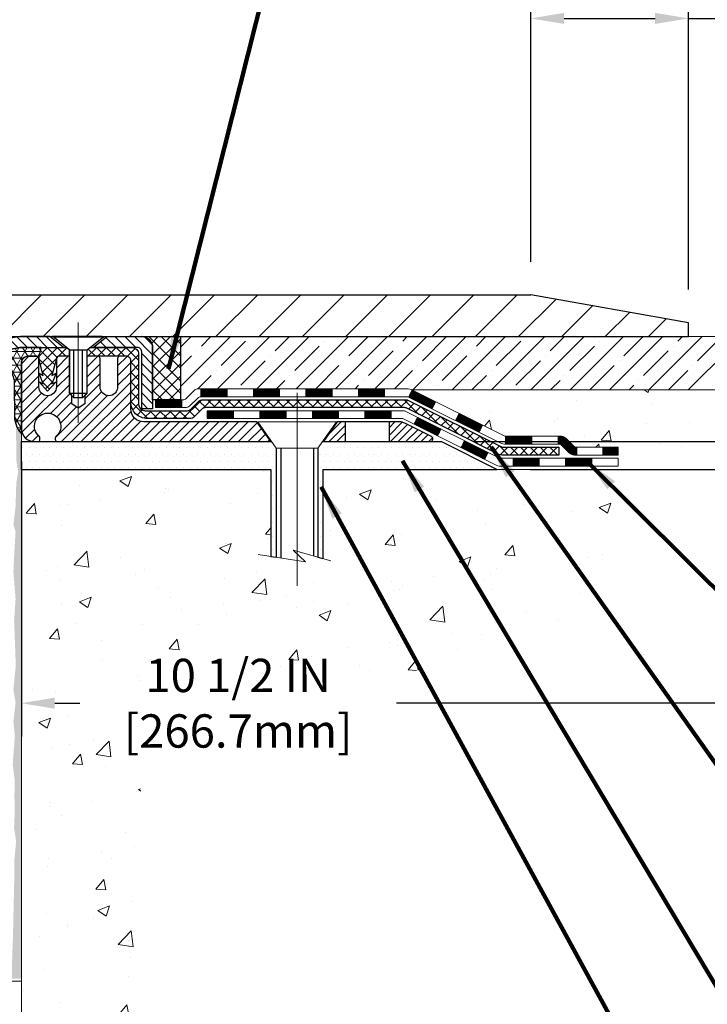
# Model space of a CAD drawing. Extents: x 3254 to 3983, y 1717 to 1977.
# Drawn here: x 3958 to 3964, y 1736 to 1745 of the extents above; entities that cross this region are included whole.
import ezdxf

# ---------------------------------------------------------------- set-up
doc = ezdxf.new("R2010")
doc.units = 0
doc.header["$LTSCALE"] = 5
doc.header["$MEASUREMENT"] = 0
for name, pattern in [('CENTERX2', [4, 2.5, -0.5, 0.5, -0.5]), ('HIDDEN', [0.375, 0.25, -0.125]), ('PHANTOMX2', [5, 2.5, -0.5, 0.5, -0.5, 0.5, -0.5])]:
    doc.linetypes.add(name, pattern=pattern)
doc.layers.get('DEFPOINTS').update_dxf_attribs({"linetype": 'CONTINUOUS'})
for name, color, linetype, lineweight in [('CENTERLINE - L', 1, 'CENTERX2', 18), ('CONCRETE - H', 130, 'CONTINUOUS', 9), ('CONCRETE - L', 132, 'PHANTOMX2', 20), ('CORNER BEAD - H', 50, 'CONTINUOUS', 15), ('CORNER BEAD - L', 52, 'CONTINUOUS', 25), ('COVER PLATE - H', 251, 'CONTINUOUS', 13), ('COVER PLATE - L', 7, 'CONTINUOUS', 25), ('DECK COAT - H', 20, 'CONTINUOUS', 20), ('DECK COAT - L', 22, 'CONTINUOUS', 18), ('EPOXY ADHESIVE - L', 50, 'CONTINUOUS', 15), ('MIG CAPPING STRIP - H', 251, 'CONTINUOUS', 20), ('MIG CAPPING STRIP - L', 7, 'CONTINUOUS', 25), ('MIG FOOT - L', 7, 'CONTINUOUS', 25), ('NOSING - H', 100, 'CONTINUOUS', 13), ('PVC SIDESHEET - H', 150, 'CONTINUOUS', 20), ('PVC SIDESHEET - L', 150, 'CONTINUOUS', 25), ('SCREW - L', 12, 'CONTINUOUS', 25), ('SEALANT - H', 50, 'CONTINUOUS', 15), ('SEALANT - L', 52, 'CONTINUOUS', 25), ('SETTING BED - H', 210, 'CONTINUOUS', 15), ('SETTING BED - L', 212, 'CONTINUOUS', 25), ('TEXT - 4', 241, 'CONTINUOUS', 25)]:
    doc.layers.add(name, color=color, linetype=linetype, lineweight=lineweight)
doc.layers.add('DIMS', color=50, linetype='CONTINUOUS')
doc.styles.add('ROMANS', font='romans', dxfattribs={"width": 0.9})
doc.dimstyles.get("Standard").update_dxf_attribs({"dimtxt": 0.18, "dimasz": 0.18, "dimexe": 0.18, "dimexo": 0.0625, "dimgap": 0.09, "dimtad": 0, "dimtih": 1, "dimtoh": 1, "dimdec": 4, "dimzin": 0, "dimdsep": 46, "dimtxsty": 'Standard', "dimcen": 0.09, "dimadec": 0, "dimazin": 0, "dimtfac": 1, "dimtdec": 4, "dimtofl": 0, "dimtmove": 0, "dimatfit": 3, "dimfxl": 1, "dimtolj": 1, "dimtzin": 0, "dimarcsym": 0})
doc.dimstyles.new('STANDARD$0', dxfattribs={"dimtxt": 0.18, "dimasz": 0.18, "dimexe": 0.18, "dimexo": 0.0625, "dimgap": 0.09, "dimtad": 0, "dimtih": 1, "dimtoh": 1, "dimdec": 4, "dimzin": 0, "dimdsep": 46, "dimtxsty": 'Standard', "dimcen": 0.09, "dimadec": 0, "dimazin": 0, "dimtfac": 1, "dimtdec": 4, "dimtofl": 0, "dimtmove": 0, "dimatfit": 3, "dimfxl": 1, "dimtolj": 1, "dimtzin": 0, "dimarcsym": 0})
pattern_1 = [(0, (-5.407837, 5.13326), (0.0307578125, 0.061515625), [0, -0.061515625])]
pattern_2 = [(50, (-2.3306, 2.2408), (1.07589027, -0.0941282), [0.1125, -1.2375]), (355, (-2.3306, 2.2408), (-0.208127, 1.1282882), [0.09, -0.99]), (100.451444, (-2.2409, 2.2329), (0.86776327, 1.03415999), [0.0956103, -1.05171317]), (46.1842, (-2.3306, 2.5408), (1.600862, -0.24827892), [0.16875, -1.85625]), (96.635635, (-2.1972, 2.5201), (1.4019929, 1.4611779), [0.1434155, -1.57757064]), (351.184164, (-2.3306, 2.5408), (1.4019929, 1.4611779), [0.135, -1.485]), (21, (-2.1806, 2.4658), (0.89536058, -0.60392834), [0.1125, -1.2375]), (326, (-2.1806, 2.4658), (0.364973, 1.08772507), [0.09, -0.99]), (71.451445, (-2.106, 2.4155), (1.26033357, 0.48379673), [0.09561029, -1.05171317]), (37.5, (-2.33057, 2.2408), (0.018239783, 0.49934078), [0, -0.978, 0, -1.005, 0, -0.99375]), (7.5, (-2.33057, 2.2408), (0.394604306, 0.59161757), [0, -0.573, 0, -0.9555, 0, -0.37875]), (327.5, (-2.66507, 2.2408), (0.800733654, -0.033832308), [0, -0.375, 0, -1.17, 0, -1.5525]), (317.5, (-2.8151, 2.2408), (0.87477925, 0.15015747), [0, -0.4875, 0, -0.777, 0, -1.1025])]

# ---------------------------------------------------------------- blocks, each defined once
blk = doc.blocks.new('*D10')
at = {"layer": 'DEFPOINTS', "color": 0, "transparency": 16777216}
for p in [(3968.175, 1741.6223), (3957.6632, 1741.2746), (3968.175, 1738.801)]:
    blk.add_point(p, dxfattribs=at)
at = {"layer": 'DIMS', "color": 0, "lineweight": -2, "transparency": 16777216}
for p, q in [((3968.175, 1741.3223), (3968.175, 1738.501)), ((3957.6632, 1740.9746), (3957.6632, 1738.501)), ((3957.9632, 1738.801), (3958.188, 1738.801)), ((3967.875, 1738.801), (3961.038, 1738.801))]:
    blk.add_line(p, q, dxfattribs=at)
at = {"layer": 'DIMS', "color": 0, "transparency": 16777216}
for points in [[(3957.9632, 1738.851), (3957.9632, 1738.751), (3957.6632, 1738.801)], [(3967.875, 1738.851), (3967.875, 1738.751), (3968.175, 1738.801)]]:
    blk.add_solid(points, dxfattribs=at)
at = {"layer": 'DIMS', "color": 0, "transparency": 16777216, "insert": (3959.613, 1738.801), "char_height": 0.3, "attachment_point": 5}
blk.add_mtext('\\A1;10 1/2 IN \\P[266.7mm]', dxfattribs=at)
blk = doc.blocks.new('*D12')
at = {"layer": 'DEFPOINTS', "color": 0, "transparency": 16777216}
for p in [(3961.4427, 1741.1565), (3961.9427, 1740.9065), (3967.0179, 1740.9065)]:
    blk.add_point(p, dxfattribs=at)
at = {"layer": 'DIMS', "color": 0, "lineweight": -2, "transparency": 16777216}
for p, q in [((3967.0179, 1741.4565), (3967.0179, 1741.7565)), ((3961.7427, 1741.1565), (3967.3179, 1741.1565)), ((3962.2427, 1740.9065), (3967.3179, 1740.9065)), ((3967.0179, 1740.6065), (3967.0179, 1740.3065)), ((3966.7179, 1740.2964), (3967.0179, 1740.2964)), ((3967.0179, 1740.2964), (3967.0179, 1740.3065))]:
    blk.add_line(p, q, dxfattribs=at)
at = {"layer": 'DIMS', "color": 0, "transparency": 16777216}
for points in [[(3966.9679, 1741.4565), (3967.0679, 1741.4565), (3967.0179, 1741.1565)], [(3966.9679, 1740.6065), (3967.0679, 1740.6065), (3967.0179, 1740.9065)]]:
    blk.add_solid(points, dxfattribs=at)
at = {"layer": 'DIMS', "color": 0, "transparency": 16777216, "insert": (3965.4679, 1740.2964), "char_height": 0.3, "attachment_point": 5}
blk.add_mtext('\\A1;1/4 IN \\P [6.4mm]', dxfattribs=at)
blk = doc.blocks.new('*D15')
at = {"layer": 'DEFPOINTS', "color": 0, "transparency": 16777216}
for p in [(3963.6632, 1746.325), (3948.6632, 1745.0932), (3963.6632, 1742.2264)]:
    blk.add_point(p, dxfattribs=at)
at = {"layer": 'DIMS', "color": 0, "lineweight": -2, "transparency": 16777216}
for p, q in [((3948.6632, 1745.3932), (3948.6632, 1746.625)), ((3963.6632, 1742.5264), (3963.6632, 1746.625)), ((3948.9632, 1746.325), (3951.4639, 1746.325)), ((3963.3632, 1746.325), (3954.4139, 1746.325))]:
    blk.add_line(p, q, dxfattribs=at)
at = {"layer": 'DIMS', "color": 0, "transparency": 16777216}
for points in [[(3948.9632, 1746.375), (3948.9632, 1746.275), (3948.6632, 1746.325)], [(3963.3632, 1746.375), (3963.3632, 1746.275), (3963.6632, 1746.325)]]:
    blk.add_solid(points, dxfattribs=at)
at = {"layer": 'DIMS', "color": 0, "transparency": 16777216, "insert": (3952.9389, 1746.325), "char_height": 0.3, "attachment_point": 5}
blk.add_mtext('\\A1;15 IN\\P [381.0mm]', dxfattribs=at)
blk = doc.blocks.new('*D16')
at = {"layer": 'DEFPOINTS', "color": 0, "transparency": 16777216}
for p in [(3948.6632, 1736.2975), (3957.6632, 1736.2975), (3957.6632, 1732.5372)]:
    blk.add_point(p, dxfattribs=at)
at = {"layer": 'DIMS', "color": 0, "lineweight": -2, "transparency": 16777216}
for p, q in [((3948.6632, 1735.9975), (3948.6632, 1732.2372)), ((3957.6632, 1735.9975), (3957.6632, 1732.2372)), ((3948.9632, 1732.5372), (3951.6037, 1732.5372)), ((3957.3632, 1732.5372), (3954.7037, 1732.5372))]:
    blk.add_line(p, q, dxfattribs=at)
at = {"layer": 'DIMS', "color": 0, "transparency": 16777216}
for points in [[(3948.9632, 1732.5872), (3948.9632, 1732.4872), (3948.6632, 1732.5372)], [(3957.3632, 1732.5872), (3957.3632, 1732.4872), (3957.6632, 1732.5372)]]:
    blk.add_solid(points, dxfattribs=at)
at = {"layer": 'DIMS', "color": 0, "transparency": 16777216, "insert": (3953.1537, 1732.5372), "char_height": 0.3, "attachment_point": 5}
blk.add_mtext('\\A1;9 IN\\P [228.6mm]', dxfattribs=at)
blk = doc.blocks.new('*D17')
at = {"layer": 'DEFPOINTS', "color": 0, "transparency": 16777216}
for p in [(3962.2454, 1744.9666), (3962.2454, 1742.4764), (3963.6632, 1742.2264)]:
    blk.add_point(p, dxfattribs=at)
at = {"layer": 'DIMS', "color": 0, "lineweight": -2, "transparency": 16777216}
for p, q in [((3962.2454, 1742.7764), (3962.2454, 1745.2666)), ((3963.6632, 1742.5264), (3963.6632, 1745.2666)), ((3962.5454, 1744.9666), (3963.3632, 1744.9666)), ((3963.6632, 1744.9666), (3963.9632, 1744.9666))]:
    blk.add_line(p, q, dxfattribs=at)
at = {"layer": 'DIMS', "color": 0, "transparency": 16777216}
for points in [[(3962.5454, 1745.0166), (3962.5454, 1744.9166), (3962.2454, 1744.9666)], [(3963.3632, 1745.0166), (3963.3632, 1744.9166), (3963.6632, 1744.9666)]]:
    blk.add_solid(points, dxfattribs=at)
at = {"layer": 'DIMS', "color": 0, "transparency": 16777216, "insert": (3965.4132, 1744.9666), "char_height": 0.3, "attachment_point": 5}
blk.add_mtext('\\A1;1 7/16 IN\\P[36.5mm]', dxfattribs=at)
blk = doc.blocks.new('*D18')
at = {"layer": 'DEFPOINTS', "color": 0, "transparency": 16777216}
for p in [(3963.6739, 1742.2245), (3963.6632, 1742.1014), (3968.6155, 1742.1014)]:
    blk.add_point(p, dxfattribs=at)
at = {"layer": 'DIMS', "color": 0, "lineweight": -2, "transparency": 16777216}
for p, q in [((3968.6155, 1742.5245), (3968.6155, 1744.0432)), ((3968.6155, 1744.0432), (3968.9155, 1744.0432)), ((3963.9739, 1742.2245), (3968.9155, 1742.2245)), ((3963.9632, 1742.1014), (3968.9155, 1742.1014)), ((3968.6155, 1741.8014), (3968.6155, 1741.5014))]:
    blk.add_line(p, q, dxfattribs=at)
at = {"layer": 'DIMS', "color": 0, "transparency": 16777216}
for points in [[(3968.5655, 1742.5245), (3968.6655, 1742.5245), (3968.6155, 1742.2245)], [(3968.5655, 1741.8014), (3968.6655, 1741.8014), (3968.6155, 1742.1014)]]:
    blk.add_solid(points, dxfattribs=at)
at = {"layer": 'DIMS', "color": 0, "transparency": 16777216, "insert": (3970.1155, 1744.0432), "char_height": 0.3, "attachment_point": 5}
blk.add_mtext('\\A1;1/8 IN \\P [3.1mm]', dxfattribs=at)
blk = doc.blocks.new('*D19')
at = {"layer": 'DEFPOINTS', "color": 0, "transparency": 16777216}
for p in [(3963.6632, 1742.1014), (3961.4427, 1741.1565), (3974.1874, 1741.1565)]:
    blk.add_point(p, dxfattribs=at)
at = {"layer": 'DIMS', "color": 0, "lineweight": -2, "transparency": 16777216}
for p, q in [((3974.1874, 1742.4014), (3974.1874, 1742.7014)), ((3963.9632, 1742.1014), (3974.4874, 1742.1014)), ((3961.7427, 1741.1565), (3974.4874, 1741.1565)), ((3974.1874, 1740.8565), (3974.1874, 1740.5565)), ((3973.8874, 1740.5565), (3974.1874, 1740.5565))]:
    blk.add_line(p, q, dxfattribs=at)
at = {"layer": 'DIMS', "color": 0, "transparency": 16777216}
for points in [[(3974.1374, 1742.4014), (3974.2374, 1742.4014), (3974.1874, 1742.1014)], [(3974.1374, 1740.8565), (3974.2374, 1740.8565), (3974.1874, 1741.1565)]]:
    blk.add_solid(points, dxfattribs=at)
at = {"layer": 'DIMS', "color": 0, "transparency": 16777216, "insert": (3972.6374, 1740.5565), "char_height": 0.3, "attachment_point": 5}
blk.add_mtext('\\A1;1 IN \\P[25.4mm]', dxfattribs=at)

msp = doc.modelspace()

# ---------------------------------------------------------------- hatches: boundary and pattern name
at = {"layer": 'CONCRETE - H'}
h = msp.add_hatch(dxfattribs=at)
h.set_pattern_fill('AR-CONC', color=256, scale=0.15, style=0)
h.set_pattern_definition(pattern_2)
edge = h.paths.add_edge_path()
edge.add_spline(control_points=[(3963.35363, 1740.9065), (3963.81949, 1740.91607), (3964.4265, 1741.03558), (3965.56868, 1741.12211), (3966.77411, 1740.89491), (3968.37028, 1740.57681), (3968.96186, 1741.48242), (3969.52031, 1741.92737), (3970.03142, 1741.93579), (3970.26436, 1742.10138)], knot_values=[0, 0, 0, 0, 1.3818847, 1.8710324, 3.4018062, 5.2836525, 5.7626944, 6.5392126, 7.3016186, 7.3016186, 7.3016186, 7.3016186], degree=3, periodic=0)
edge.add_line((3970.26436, 1742.10138), (3968.17501, 1742.10138))
edge.add_line((3968.17501, 1742.10138), (3968.17501, 1741.62234))
edge.add_line((3968.17501, 1741.62234), (3961.17904, 1741.62234))
edge.add_line((3961.17904, 1741.62234), (3961.17823, 1741.62073))
edge.add_line((3961.17823, 1741.62073), (3962.00493, 1741.20738))
edge.add_arc((3962.01835, 1741.23421), 0.03, 243.434949, 270)
edge.add_line((3962.01835, 1741.20421), (3962.51867, 1741.20421))
edge.add_arc((3962.51867, 1741.14421), 0.06, 45, 90, ccw=False)
edge.add_line((3962.5611, 1741.18664), (3962.63023, 1741.1175))
edge.add_arc((3962.65852, 1741.14579), 0.04, 225, 270)
edge.add_line((3962.65852, 1741.10579), (3963.0308, 1741.10579))
edge.add_line((3963.0308, 1741.10579), (3963.0308, 1741.03492))
edge.add_line((3963.0308, 1741.03492), (3963.0308, 1740.9065))
edge.add_line((3963.0308, 1740.9065), (3963.35363, 1740.9065))
h = msp.add_hatch(dxfattribs=at)
h.set_pattern_fill('AR-CONC', color=256, scale=0.15, style=0)
h.set_pattern_definition(pattern_2)
edge = h.paths.add_edge_path()
edge.add_spline(control_points=[(3963.0308, 1740.9065), (3963.05008, 1740.65908), (3963.12376, 1739.43523), (3960.90719, 1738.81152), (3958.22516, 1739.5081), (3959.01702, 1737.2613), (3958.82909, 1735.90679), (3958.14602, 1735.65141), (3957.82873, 1735.6579), (3957.6632, 1735.66069)], knot_values=[0, 0, 0, 0, 0.6847791, 3.6004982, 5.0793942, 7.2742608, 8.3502475, 8.8042082, 9.3038625, 9.3038625, 9.3038625, 9.3038625], degree=3, periodic=0)
edge.add_line((3957.6632, 1735.66069), (3957.6632, 1740.9065))
edge.add_line((3957.6632, 1740.9065), (3959.90625, 1740.9065))
edge.add_line((3959.90625, 1740.9065), (3959.90625, 1740.12313))
edge.add_line((3959.90625, 1740.12313), (3959.9565, 1740.11523))
edge.add_line((3959.9565, 1740.11523), (3960.21809, 1740.07408))
edge.add_line((3960.21809, 1740.07408), (3960.14351, 1740.14406))
edge.add_line((3960.14351, 1740.14406), (3960.14351, 1740.1677))
edge.add_line((3960.14351, 1740.1677), (3960.37373, 1740.10426))
edge.add_line((3960.37373, 1740.10426), (3960.37373, 1740.9065))
edge.add_line((3960.37373, 1740.9065), (3961.94271, 1740.9065))
edge.add_line((3961.94271, 1740.9065), (3963.0308, 1740.9065))
h.paths.add_polyline_path([(3958.44698, 1738.45884), (3960.52698, 1738.45884), (3960.52698, 1739.28218), (3958.44698, 1739.28218)], flags=24)
at = {"layer": 'CORNER BEAD - H'}
h = msp.add_hatch(dxfattribs=at)
h.set_pattern_fill('NET3', color=256, scale=0.5, style=0)
h.set_pattern_definition([(0, (3899.77907, 1729.15625), (0, 0.0625), []), (60, (3899.77907, 1729.15625), (-0.05412659, 0.03125), []), (120, (3899.77907, 1729.15625), (-0.05412659, -0.03125), [])])
edge = h.paths.add_edge_path()
edge.add_line((3957.6489, 1742.00232), (3957.44459, 1741.96517))
edge.add_arc((3957.39082, 1741.94345), 0.05799, -28.076004, 21.997387, ccw=False)
edge.add_arc((3957.32078, 1741.66486), 0.279, -0.15908, 64.251327, ccw=False)
edge.add_line((3957.59978, 1741.66409), (3957.60039, 1741.37812))
edge.add_arc((3957.86258, 1741.39777), 0.26292, 184.285398, 220.683618)
edge.add_line((3957.6632, 1741.22638), (3957.6632, 1741.86516))
edge.add_arc((3957.72226, 1741.86516), 0.05905, 90, 180, ccw=False)
edge.add_line((3957.72226, 1741.92421), (3957.801, 1741.92421))
edge.add_arc((3957.801, 1741.90453), 0.01968, -0.000001, 90, ccw=False)
edge.add_line((3957.82068, 1741.90453), (3957.84036, 1742.00295))
edge.add_line((3957.84036, 1742.00295), (3957.65594, 1742.00295))
edge.add_arc((3957.65594, 1741.96358), 0.03937, 90, 100.304846)
at = {"layer": 'COVER PLATE - H'}
h = msp.add_hatch(dxfattribs=at)
h.set_pattern_fill('ANSI31', color=256, scale=2.2, style=0)
h.set_pattern_definition([(45, (3898.6826, 1729.20573), (-0.1944544, 0.1944544), [])])
h.paths.add_polyline_path([(3955.6007, 1742.47638), (3955.6007, 1742.10138), (3963.6632, 1742.10138), (3963.6632, 1742.22638), (3962.24538, 1742.47638)])
at = {"layer": 'DECK COAT - H'}
h = msp.add_hatch(dxfattribs=at)
h.set_pattern_fill('ANSI31', color=256, scale=0.04, style=0)
h.set_pattern_definition([(45, (3924.7742717, 1702.5347283), (-0.0035355339, 0.0035355339), [])])
h.paths.add_polyline_path([(3958.87002, 1741.53295), (3959.10624, 1741.53295), (3959.10624, 1741.46209), (3958.87002, 1741.46209)])
h.paths.add_polyline_path([(3959.27754, 1741.63138), (3959.51376, 1741.63138), (3959.51376, 1741.56051), (3959.27754, 1741.56051)])
h.paths.add_polyline_path([(3959.74998, 1741.63138), (3959.9862, 1741.63138), (3959.9862, 1741.56051), (3959.74998, 1741.56051)])
h.paths.add_polyline_path([(3960.22242, 1741.63138), (3960.45864, 1741.63138), (3960.45864, 1741.56051), (3960.22242, 1741.56051)])
h.paths.add_polyline_path([(3960.69486, 1741.63138), (3960.93108, 1741.63138), (3960.93108, 1741.56051), (3960.69486, 1741.56051)])
h.paths.add_polyline_path([(3961.14654, 1741.55735), (3961.17823, 1741.62073), (3961.38952, 1741.51509), (3961.35782, 1741.4517)])
h.paths.add_polyline_path([(3961.56911, 1741.34606), (3961.6008, 1741.40945), (3961.81208, 1741.30381), (3961.78039, 1741.24042)])
h.paths.add_polyline_path([(3962.01835, 1741.20421), (3962.25457, 1741.20421), (3962.25457, 1741.13335), (3962.01835, 1741.13335)])
h.paths.add_polyline_path([(3962.49079, 1741.20421), (3962.51867, 1741.20421, -0.1989124), (3962.5611, 1741.18664), (3962.63023, 1741.1175, 0.1989124), (3962.65852, 1741.10579), (3962.65852, 1741.03492), (3962.63745, 1741.03492, -0.1989124), (3962.59502, 1741.0525), (3962.52589, 1741.12163, 0.1989124), (3962.4976, 1741.13335), (3962.49079, 1741.13335)])
h.paths.add_polyline_path([(3962.89474, 1741.10579), (3963.0308, 1741.10579), (3963.0308, 1741.03492), (3962.89474, 1741.03492)])
h.paths.add_polyline_path([(3959.33587, 1741.43453), (3959.57209, 1741.43453), (3959.57209, 1741.36366), (3959.33587, 1741.36366)])
h.paths.add_polyline_path([(3959.80831, 1741.43453), (3960.04453, 1741.43453), (3960.04453, 1741.36366), (3959.80831, 1741.36366)])
h.paths.add_polyline_path([(3960.28075, 1741.43453), (3960.51697, 1741.43453), (3960.51697, 1741.36366), (3960.28075, 1741.36366)])
h.paths.add_polyline_path([(3960.75319, 1741.43453), (3960.98941, 1741.43453), (3960.98941, 1741.36366), (3960.75319, 1741.36366)])
h.paths.add_polyline_path([(3961.19551, 1741.31278), (3961.2272, 1741.37616), (3961.43848, 1741.27052), (3961.40679, 1741.20714)])
h.paths.add_polyline_path([(3961.61807, 1741.1015), (3961.64976, 1741.16488), (3961.86104, 1741.05924), (3961.82935, 1740.99586)])
h.paths.add_polyline_path([(3962.08592, 1741.00736), (3962.32214, 1741.00736), (3962.32214, 1740.9365), (3962.08592, 1740.9365)])
h.paths.add_polyline_path([(3962.55836, 1741.00736), (3962.79458, 1741.00736), (3962.79458, 1740.9365), (3962.55836, 1740.9365)])
at = {"layer": 'EPOXY ADHESIVE - L'}
h = msp.add_hatch(dxfattribs=at)
h.set_pattern_fill('AR-SAND', color=256, scale=0.05, style=0)
h.set_pattern_definition([(37.5, (3899.43877, 1729.021216), (-0.00314967, 0.09634119), [0, -0.076, 0, -0.085, 0, -0.08125]), (7.5, (3899.43877, 1729.02122), (0.08848884, 0.1411073), [0, -0.041, 0, -0.0685, 0, -0.02625]), (327.5, (3899.37727, 1729.021216), (0.15570709, 0.00028295), [0, -0.025, 0, -0.09, 0, -0.1175]), (317.5, (3899.37727, 1729.02122), (0.15030633, 0.04388378), [0, -0.0125, 0, -0.059, 0, -0.0675])])
edge = h.paths.add_edge_path()
edge.add_line((3957.55245, 1736.32147), (3957.6632, 1736.32172))
edge.add_line((3957.6632, 1736.32172), (3957.6632, 1741.22638))
edge.add_arc((3957.85997, 1741.39616), 0.2599, 200.138292, 220.790249, ccw=False)
edge.add_line((3957.61596, 1741.30669), (3957.61728, 1740.99301))
edge.add_line((3957.61728, 1740.99301), (3957.63426, 1740.87963))
edge.add_line((3957.63426, 1740.87963), (3957.61755, 1740.78069))
edge.add_line((3957.61755, 1740.78069), (3957.61114, 1740.56931))
edge.add_line((3957.61114, 1740.56931), (3957.59191, 1740.40917))
edge.add_line((3957.59191, 1740.40917), (3957.61114, 1740.34512))
edge.add_line((3957.61114, 1740.34512), (3957.59832, 1740.12733))
edge.add_line((3957.59832, 1740.12733), (3957.59191, 1739.98454))
edge.add_line((3957.59191, 1739.98454), (3957.61114, 1739.74113))
edge.add_line((3957.61114, 1739.74113), (3957.59832, 1739.53616))
edge.add_line((3957.59832, 1739.53616), (3957.61114, 1739.19667))
edge.add_line((3957.61114, 1739.19667), (3957.61114, 1739.12168))
edge.add_line((3957.61114, 1739.12168), (3957.59191, 1738.92311))
edge.add_line((3957.59191, 1738.92311), (3957.61114, 1738.80782))
edge.add_line((3957.61114, 1738.80782), (3957.59191, 1738.63487))
edge.add_line((3957.59191, 1738.63487), (3957.60473, 1738.50676))
edge.add_line((3957.60473, 1738.50676), (3957.5855, 1738.24414))
edge.add_line((3957.5855, 1738.24414), (3957.60442, 1738.10138))
edge.add_line((3957.60442, 1738.10138), (3957.60093, 1737.9649))
edge.add_line((3957.60093, 1737.9649), (3957.60398, 1737.83352))
edge.add_line((3957.60398, 1737.83352), (3957.59787, 1737.67771))
edge.add_line((3957.59787, 1737.67771), (3957.61621, 1737.55856))
edge.add_line((3957.61621, 1737.55856), (3957.60093, 1737.39358))
edge.add_line((3957.60093, 1737.39358), (3957.60104, 1737.28381))
edge.add_line((3957.60104, 1737.28381), (3957.58794, 1736.71283))
edge.add_line((3957.58794, 1736.71283), (3957.57805, 1736.42344))
edge.add_arc((3957.3282, 1736.43198), 0.25, 333.766639, 358.042086, ccw=False)
at = {"layer": 'MIG CAPPING STRIP - H'}
h = msp.add_hatch(dxfattribs=at)
h.set_pattern_fill('ANSI31', color=256, scale=0.5, angle=90, style=0)
h.paths.add_polyline_path([(3958.8443, 1741.45177), (3958.74588, 1741.45177), (3958.74588, 1741.96358, 0.4142136), (3958.70651, 1742.00295), (3958.30789, 1742.00295), (3958.43092, 1742.10138), (3958.74588, 1742.10138, -0.4142136), (3958.8443, 1742.00295)])
h.paths.add_polyline_path([(3957.91911, 1742.10138), (3958.04214, 1742.00295), (3957.65594, 1742.00295, 0.0449937), (3957.6489, 1742.00232), (3957.44459, 1741.96517), (3957.42698, 1742.06201), (3957.63129, 1742.09915, -0.0449937), (3957.65594, 1742.10138)])
h = msp.add_hatch(dxfattribs=at)
h.set_pattern_fill('ANSI31', color=256, scale=0.5, angle=180, style=0)
edge = h.paths.add_edge_path()
edge.add_line((3959.90729, 1741.1565), (3959.7818, 1741.33366))
edge.add_line((3959.7818, 1741.33366), (3958.76556, 1741.33366))
edge.add_arc((3958.76556, 1741.45177), 0.11811, 180, 270, ccw=False)
edge.add_line((3958.64745, 1741.45177), (3958.64745, 1741.88484))
edge.add_arc((3958.60808, 1741.88484), 0.03937, 360, 450)
edge.add_line((3958.60808, 1741.92421), (3958.54902, 1741.92421))
edge.add_arc((3958.54902, 1741.90453), 0.01968, 450, 540)
edge.add_line((3958.52934, 1741.90453), (3958.52934, 1741.64823))
edge.add_arc((3958.45099, 1741.64823), 0.07835, 270, 360, ccw=False)
edge.add_line((3958.45099, 1741.56988), (3958.45021, 1741.56988))
edge.add_arc((3958.45021, 1741.64823), 0.07835, 180, 270, ccw=False)
edge.add_line((3958.37186, 1741.64823), (3958.37186, 1741.90453))
edge.add_arc((3958.35217, 1741.90453), 0.01968, 360, 450)
edge.add_line((3958.35217, 1741.92421), (3958.25215, 1741.92421))
edge.add_line((3958.25215, 1741.92421), (3958.25215, 1741.59332))
edge.add_line((3958.25215, 1741.59332), (3958.23287, 1741.57399))
edge.add_line((3958.23287, 1741.57399), (3958.23287, 1741.49684))
edge.add_line((3958.23287, 1741.49684), (3958.17501, 1741.45827))
edge.add_line((3958.17501, 1741.45827), (3958.11715, 1741.49684))
edge.add_line((3958.11715, 1741.49684), (3958.11715, 1741.57399))
edge.add_line((3958.11715, 1741.57399), (3958.09787, 1741.59327))
edge.add_line((3958.09787, 1741.59327), (3958.09787, 1741.92421))
edge.add_line((3958.09787, 1741.92421), (3957.99785, 1741.92421))
edge.add_arc((3957.99785, 1741.90453), 0.01968, 450, 540)
edge.add_line((3957.97816, 1741.90453), (3957.97816, 1741.64823))
edge.add_arc((3957.89981, 1741.64823), 0.07835, 270, 360, ccw=False)
edge.add_line((3957.89981, 1741.56988), (3957.89903, 1741.56988))
edge.add_arc((3957.89903, 1741.64823), 0.07835, 180, 270, ccw=False)
edge.add_line((3957.82068, 1741.64823), (3957.82068, 1741.90453))
edge.add_arc((3957.801, 1741.90453), 0.01968, 360, 450)
edge.add_line((3957.801, 1741.92421), (3957.72226, 1741.92421))
edge.add_arc((3957.72226, 1741.86516), 0.05905, 450, 540)
edge.add_line((3957.6632, 1741.86516), (3957.6632, 1741.27461))
edge.add_arc((3957.78131, 1741.27461), 0.11811, 180, 270)
edge.add_line((3957.78131, 1741.1565), (3957.81123, 1741.1565))
edge.add_arc((3957.81123, 1741.17618), 0.01968, 270, 360)
edge.add_line((3957.83092, 1741.17618), (3957.83092, 1741.18874))
edge.add_arc((3957.81123, 1741.18874), 0.01968, 360, 409.994799)
edge.add_arc((3957.89981, 1741.29429), 0.11811, -49.994799, 229.994799, ccw=False)
edge.add_arc((3957.9884, 1741.18874), 0.01968, 490.005201, 540)
edge.add_line((3957.96871, 1741.18874), (3957.96871, 1741.17618))
edge.add_arc((3957.9884, 1741.17618), 0.01968, 540, 630)
edge.add_line((3957.9884, 1741.1565), (3959.90729, 1741.1565))
h = msp.add_hatch(dxfattribs=at)
h.set_pattern_fill('ANSI31', color=256, scale=0.39, angle=180, style=0)
h.set_pattern_definition([(225, (3924.77427, 1702.53473), (0.034471456, -0.034471456), [])])
h.paths.add_polyline_path([(3960.50522, 1741.33366), (3960.57658, 1741.33366), (3960.57658, 1741.1565), (3960.37973, 1741.1565)])
h.paths.add_polyline_path([(3960.97027, 1741.33366), (3961.0605, 1741.33366, -0.1164338), (3961.11332, 1741.32119), (3961.35331, 1741.2012, -0.3425659), (3961.36354, 1741.17987, -0.478068), (3961.34468, 1741.1565), (3960.97027, 1741.1565)])
at = {"layer": 'NOSING - H'}
h = msp.add_hatch(dxfattribs=at)
h.set_pattern_fill('ANSI35', color=3, style=0)
h.set_pattern_definition([(45, (3857.5034, 1729.15625), (-0.1767767, 0.1767767), []), (45, (3857.68016, 1729.15625), (-0.1767767, 0.1767767), [0.3125, -0.0625, 0, -0.0625])])
edge = h.paths.add_edge_path()
edge.add_line((3959.0943, 1742.10138), (3959.0943, 1741.53295))
edge.add_line((3959.0943, 1741.53295), (3959.11662, 1741.53295))
edge.add_arc((3959.11662, 1741.57295), 0.04, 270, 315)
edge.add_line((3959.1449, 1741.54467), (3959.21404, 1741.61381))
edge.add_arc((3959.25647, 1741.57138), 0.06, 90, 135, ccw=False)
edge.add_line((3959.25647, 1741.63138), (3961.14277, 1741.63138))
edge.add_arc((3961.14277, 1741.57138), 0.06, 63.434949, 90, ccw=False)
edge.add_line((3961.16961, 1741.62504), (3968.17501, 1741.62234))
edge.add_line((3968.17501, 1741.62234), (3968.17501, 1742.10138))
edge.add_line((3968.17501, 1742.10138), (3959.0943, 1742.10138))
at = {"layer": 'PVC SIDESHEET - H'}
h = msp.add_hatch(dxfattribs=at)
h.set_pattern_fill('ANSI37', color=256, scale=0.5, angle=90, style=0)
edge = h.paths.add_edge_path()
edge.add_line((3962.49775, 1741.03492), (3961.98547, 1741.03492))
edge.add_arc((3961.98547, 1741.09492), 0.06, 243.434949, 270, ccw=False)
edge.add_line((3961.95863, 1741.04126), (3961.12331, 1741.45892))
edge.add_arc((3961.10989, 1741.43209), 0.03, 423.434949, 450)
edge.add_line((3961.10989, 1741.46209), (3959.31846, 1741.46209))
edge.add_arc((3959.31846, 1741.42209), 0.04, 450, 495)
edge.add_line((3959.29018, 1741.45037), (3959.22104, 1741.38124))
edge.add_arc((3959.17861, 1741.42366), 0.06, 270, 315, ccw=False)
edge.add_line((3959.17861, 1741.36366), (3958.79745, 1741.36366))
edge.add_arc((3958.79745, 1741.51366), 0.15, 180, 270, ccw=False)
edge.add_line((3958.64745, 1741.51366), (3958.64745, 1741.88484))
edge.add_arc((3958.60808, 1741.88484), 0.03937, 360, 450)
edge.add_line((3958.60808, 1741.92421), (3958.25374, 1741.92421))
edge.add_line((3958.25374, 1741.92421), (3958.25374, 1741.98263))
edge.add_line((3958.25374, 1741.98263), (3958.27914, 1742.00295))
edge.add_line((3958.27914, 1742.00295), (3958.65926, 1742.00295))
edge.add_arc((3958.65926, 1741.9439), 0.05905, 360, 450, ccw=False)
edge.add_line((3958.71832, 1741.9439), (3958.71832, 1741.49453))
edge.add_arc((3958.77832, 1741.49453), 0.06, 540, 630)
edge.add_line((3958.77832, 1741.43453), (3959.15754, 1741.43453))
edge.add_arc((3959.15754, 1741.47453), 0.04, 270, 315)
edge.add_line((3959.18583, 1741.44624), (3959.25496, 1741.51538))
edge.add_arc((3959.29739, 1741.47295), 0.06, 450, 495, ccw=False)
edge.add_line((3959.29739, 1741.53295), (3961.11954, 1741.53295))
edge.add_arc((3961.11954, 1741.47295), 0.06, 423.434949, 450, ccw=False)
edge.add_line((3961.14637, 1741.52662), (3961.9817, 1741.10896))
edge.add_arc((3961.99511, 1741.13579), 0.03, 243.434949, 270)
edge.add_line((3961.99511, 1741.10579), (3962.49775, 1741.10579))
edge.add_line((3962.49775, 1741.10579), (3962.49775, 1741.03492))
edge = h.paths.add_edge_path()
edge.add_line((3958.07086, 1742.00295), (3958.09626, 1741.98263))
edge.add_line((3958.09626, 1741.98263), (3958.09626, 1741.92421))
edge.add_line((3958.09626, 1741.92421), (3957.99785, 1741.92421))
edge.add_arc((3957.99785, 1741.90453), 0.01968, 450, 540)
edge.add_line((3957.97816, 1741.90453), (3957.93799, 1741.75233))
edge.add_line((3957.93799, 1741.75233), (3957.97656, 1741.77162))
edge.add_line((3957.97656, 1741.77162), (3957.93799, 1741.67519))
edge.add_line((3957.93799, 1741.67519), (3957.97656, 1741.69447))
edge.add_line((3957.97656, 1741.69447), (3957.89942, 1741.60925))
edge.add_line((3957.89942, 1741.60925), (3957.82228, 1741.69447))
edge.add_line((3957.82228, 1741.69447), (3957.86085, 1741.67519))
edge.add_line((3957.86085, 1741.67519), (3957.82228, 1741.77162))
edge.add_line((3957.82228, 1741.77162), (3957.86085, 1741.75233))
edge.add_line((3957.86085, 1741.75233), (3957.82068, 1741.90453))
edge.add_line((3957.82068, 1741.90453), (3957.84036, 1742.00295))
edge.add_line((3957.84036, 1742.00295), (3958.07086, 1742.00295))
at = {"layer": 'SEALANT - H'}
h = msp.add_hatch(dxfattribs=at)
h.set_pattern_fill('ANSI37', color=256, scale=0.63, style=0)
h.set_pattern_definition([(45, (3887.185366, 1727.30236), (-0.05568466, 0.05568466), []), (135, (3887.185366, 1727.30236), (-0.05568466, -0.05568466), [])])
edge = h.paths.add_edge_path()
edge.add_arc((3958.74588, 1742.00295), 0.09843, 0, 90, ccw=False)
edge.add_line((3958.8443, 1742.00295), (3958.8443, 1741.53295))
edge.add_line((3958.8443, 1741.53295), (3959.0943, 1741.53295))
edge.add_line((3959.0943, 1741.53295), (3959.0943, 1742.10138))
edge.add_line((3959.0943, 1742.10138), (3958.74588, 1742.10138))
at = {"layer": 'SETTING BED - H', "linetype": 'Continuous'}
h = msp.add_hatch(dxfattribs=at)
h.set_pattern_fill('DOTS', color=256, scale=0.98425, style=0)
h.set_pattern_definition(pattern_1)
h.paths.add_polyline_path([(3957.6632, 1741.1565), (3959.91467, 1741.1565), (3959.9565, 1741.09744), (3959.9565, 1740.11523), (3959.90625, 1740.12313), (3959.90625, 1740.9065), (3957.6632, 1740.9065)])
h = msp.add_hatch(dxfattribs=at)
h.set_pattern_fill('DOTS', color=256, scale=0.98425, style=0)
h.set_pattern_definition(pattern_1)
h.paths.add_polyline_path([(3960.33051, 1741.09744), (3960.37234, 1741.1565), (3961.44271, 1741.1565), (3961.94271, 1740.9065), (3960.37373, 1740.9065), (3960.37373, 1740.10426), (3960.33051, 1740.11617)])

# ---------------------------------------------------------------- linework, layer by layer
at = {"layer": 'CENTERLINE - L'}
for p, q in [((3958.17501, 1741.32534), (3958.17501, 1742.22837)), ((3960.14351, 1741.59398), (3960.14351, 1739.85642)), ((3960.49784, 1741.33366), (3959.78918, 1741.33366)), ((3959.78918, 1741.33366), (3959.9565, 1741.09744)), ((3960.49784, 1741.33366), (3960.33051, 1741.09744)), ((3960.33051, 1741.09744), (3959.9565, 1741.09744))]:
    msp.add_line(p, q, dxfattribs=at)
at = {"layer": 'CONCRETE - L'}
for p, q in [((3969.15205, 1742.10138), (3957.66259, 1742.10138)), ((3957.6632, 1742.10138), (3965.10984, 1742.10138)), ((3963.0308, 1742.10138), (3958.74588, 1742.10138)), ((3957.6632, 1740.9065), (3957.6632, 1735.66069)), ((3959.90625, 1740.9065), (3957.6632, 1740.9065)), ((3959.90625, 1740.12313), (3959.90625, 1740.88681)), ((3963.35363, 1740.9065), (3960.37373, 1740.9065)), ((3960.37373, 1740.88681), (3960.37373, 1740.10426)), ((3959.90625, 1740.12313), (3959.90625, 1740.12313)), ((3959.90625, 1740.12313), (3959.90625, 1740.12313)), ((3959.90625, 1740.12313), (3959.90625, 1740.12313))]:
    msp.add_line(p, q, dxfattribs=at)
msp.add_lwpolyline([(3960.44694, 1740.08409), (3960.10783, 1740.17753), (3960.21809, 1740.07408), (3959.79378, 1740.14082)], dxfattribs=at)
at = {"layer": 'CORNER BEAD - L'}
msp.add_lwpolyline([(3957.6489, 1742.00232), (3957.44459, 1741.96517, -0.2220307), (3957.44199, 1741.91616, -0.2886844), (3957.59978, 1741.66409), (3957.60039, 1741.37812, 0.1601661), (3957.6632, 1741.22638), (3957.6632, 1741.86516, -0.4142136), (3957.72226, 1741.92421), (3957.801, 1741.92421, -0.4142136), (3957.82068, 1741.90453), (3957.84036, 1742.00295), (3957.65594, 1742.00295, 0.0449937)], format="xyb", close=True, dxfattribs=at)
at = {"layer": 'COVER PLATE - L'}
for p, q in [((3953.63195, 1742.47638), (3962.24538, 1742.47638)), ((3963.6632, 1742.22638), (3962.24538, 1742.47638)), ((3963.6632, 1742.10138), (3963.6632, 1742.22638)), ((3949.5382, 1742.10138), (3963.6632, 1742.10138))]:
    msp.add_line(p, q, dxfattribs=at)
at = {"layer": 'DECK COAT - L'}
for p, q in [((3959.27754, 1741.63138), (3959.27754, 1741.56051)), ((3959.51376, 1741.63138), (3959.51376, 1741.56051)), ((3959.74998, 1741.63138), (3959.74998, 1741.56051)), ((3959.9862, 1741.63138), (3959.9862, 1741.56051)), ((3960.22242, 1741.63138), (3960.22242, 1741.56051)), ((3960.45864, 1741.63138), (3960.45864, 1741.56051)), ((3960.69486, 1741.63138), (3960.69486, 1741.56051)), ((3960.93108, 1741.63138), (3960.93108, 1741.56051)), ((3961.17823, 1741.62073), (3961.14654, 1741.55735)), ((3959.10624, 1741.53295), (3959.10624, 1741.46209)), ((3961.38952, 1741.51509), (3961.35782, 1741.4517)), ((3959.57209, 1741.43453), (3959.57209, 1741.36366)), ((3959.80831, 1741.43453), (3959.80831, 1741.36366)), ((3960.04453, 1741.43453), (3960.04453, 1741.36366)), ((3960.28075, 1741.43453), (3960.28075, 1741.36366)), ((3960.51697, 1741.43453), (3960.51697, 1741.36366)), ((3960.75319, 1741.43453), (3960.75319, 1741.36366)), ((3960.98941, 1741.43453), (3960.98941, 1741.36366)), ((3961.6008, 1741.40945), (3961.56911, 1741.34606)), ((3961.2272, 1741.37616), (3961.19551, 1741.31278)), ((3961.81208, 1741.30381), (3961.78039, 1741.24042)), ((3961.43848, 1741.27052), (3961.40679, 1741.20714)), ((3962.01835, 1741.20421), (3962.01835, 1741.13335)), ((3962.25457, 1741.20421), (3962.25457, 1741.13335)), ((3962.49079, 1741.20421), (3962.49079, 1741.13335)), ((3961.64976, 1741.16488), (3961.61807, 1741.1015)), ((3961.86104, 1741.05924), (3961.82935, 1740.99586)), ((3962.65852, 1741.10579), (3962.65852, 1741.03492)), ((3962.89474, 1741.10579), (3962.89474, 1741.03492)), ((3962.08592, 1741.00736), (3962.08592, 1740.9365)), ((3962.32214, 1741.00736), (3962.32214, 1740.9365)), ((3962.55836, 1741.00736), (3962.55836, 1740.9365)), ((3962.79458, 1741.00736), (3962.79458, 1740.9365))]:
    msp.add_line(p, q, dxfattribs=at)
for points in [[(3962.63745, 1741.03492, -0.1989124), (3962.59502, 1741.0525), (3962.52589, 1741.12163, 0.1989124), (3962.4976, 1741.13335), (3962.0087, 1741.13335, -0.1164338), (3961.98187, 1741.13968), (3961.14654, 1741.55735, 0.1164338), (3961.13313, 1741.56051), (3959.27754, 1741.56051, 0.1989124), (3959.24925, 1741.5488), (3959.18012, 1741.47966, -0.1989124), (3959.13769, 1741.46209), (3958.87002, 1741.46209), (3958.87002, 1741.53295), (3959.11662, 1741.53295, 0.1989124), (3959.1449, 1741.54467), (3959.21404, 1741.61381, -0.1989124), (3959.25647, 1741.63138), (3961.14277, 1741.63138, -0.1164338), (3961.16961, 1741.62504), (3962.00493, 1741.20738, 0.1164338), (3962.01835, 1741.20421), (3962.51867, 1741.20421, -0.1989124), (3962.5611, 1741.18664), (3962.63023, 1741.1175, 0.1989124), (3962.65852, 1741.10579), (3963.0308, 1741.10579), (3963.0308, 1741.03492)], [(3963.0308, 1740.9365), (3961.96223, 1740.9365, -0.1164338), (3961.9354, 1740.94283), (3961.10007, 1741.3605, 0.1164338), (3961.08666, 1741.36366), (3959.33587, 1741.36366), (3959.33587, 1741.43453), (3961.0963, 1741.43453, -0.1164338), (3961.12314, 1741.42819), (3961.95846, 1741.01053, 0.1164338), (3961.97188, 1741.00736), (3963.0308, 1741.00736)]]:
    msp.add_lwpolyline(points, format="xyb", close=True, dxfattribs=at)
at = {"layer": 'EPOXY ADHESIVE - L'}
msp.add_lwpolyline([(3957.56083, 1736.29716), (3957.6632, 1736.29749), (3957.6632, 1741.22638, -0.0903559), (3957.61596, 1741.30669)], format="xyb", dxfattribs=at)
at = {"layer": 'MIG CAPPING STRIP - L'}
msp.add_lwpolyline([(3957.65594, 1742.10138, 0.0449937), (3957.63129, 1742.09915), (3957.42698, 1742.06201), (3957.44459, 1741.96517), (3957.6489, 1742.00232, -0.0449937), (3957.65594, 1742.00295), (3958.04214, 1742.00295), (3957.91911, 1742.10138), (3957.65594, 1742.10138), (3958.74588, 1742.10138, -0.4142136), (3958.8443, 1742.00295), (3958.8443, 1741.45177), (3958.74588, 1741.45177), (3958.74588, 1741.96358, 0.4142136), (3958.70651, 1742.00295), (3958.30789, 1742.00295), (3958.43092, 1742.10138)], format="xyb", dxfattribs=at)
at = {"layer": 'MIG FOOT - L', "linetype": 'HIDDEN'}
for p, q in [((3960.57658, 1741.33366), (3960.57658, 1741.1565)), ((3960.97027, 1741.33366), (3960.97027, 1741.1565))]:
    msp.add_line(p, q, dxfattribs=at)
at = {"layer": 'MIG FOOT - L'}
for points in [[(3959.90729, 1741.1565), (3959.7818, 1741.33366), (3958.76556, 1741.33366, -0.4142136), (3958.64745, 1741.45177), (3958.64745, 1741.88484, 0.4142136), (3958.60808, 1741.92421), (3958.54902, 1741.92421, 0.4142136), (3958.52934, 1741.90453), (3958.52934, 1741.64823, -0.4142136), (3958.45099, 1741.56988), (3958.45021, 1741.56988, -0.4142136), (3958.37186, 1741.64823), (3958.37186, 1741.90453, 0.4142136), (3958.35217, 1741.92421), (3958.25215, 1741.92421), (3958.25215, 1741.59332), (3958.23287, 1741.57399), (3958.23287, 1741.49684), (3958.17501, 1741.45827), (3958.11715, 1741.49684), (3958.11715, 1741.57399), (3958.09787, 1741.59327), (3958.09787, 1741.92421), (3957.99785, 1741.92421, 0.4142136), (3957.97816, 1741.90453), (3957.97816, 1741.64823, -0.4142136), (3957.89981, 1741.56988), (3957.89903, 1741.56988, -0.4142136), (3957.82068, 1741.64823), (3957.82068, 1741.90453, 0.4142136), (3957.801, 1741.92421), (3957.72226, 1741.92421, 0.4142136), (3957.6632, 1741.86516), (3957.6632, 1741.27461, 0.4142136), (3957.78131, 1741.1565), (3957.81123, 1741.1565, 0.4142136), (3957.83092, 1741.17618), (3957.83092, 1741.18874, 0.2216709), (3957.82389, 1741.20382, -2.7470895), (3957.97574, 1741.20382, 0.2216709), (3957.96871, 1741.18874), (3957.96871, 1741.17618, 0.4142136), (3957.9884, 1741.1565), (3959.90729, 1741.1565)], [(3960.37973, 1741.1565), (3961.34468, 1741.1565, 0.4142136), (3961.36397, 1741.17579), (3961.36397, 1741.18395, 0.284079), (3961.35331, 1741.2012), (3961.11332, 1741.32119, 0.1164338), (3961.0605, 1741.33366), (3960.50522, 1741.33366), (3960.37973, 1741.1565)]]:
    msp.add_lwpolyline(points, format="xyb", dxfattribs=at)
at = {"layer": 'NOSING - H', "color": 3}
for p, q in [((3958.8443, 1742.10138), (3968.17501, 1742.10138)), ((3968.17501, 1741.62234), (3961.17501, 1741.62234))]:
    msp.add_line(p, q, dxfattribs=at)
at = {"layer": 'PVC SIDESHEET - L'}
for points in [[(3958.07087, 1742.00295), (3958.09627, 1741.98263), (3958.09627, 1741.92421), (3957.99785, 1741.92421, 0.4142136), (3957.97816, 1741.90453), (3957.93799, 1741.75233), (3957.97656, 1741.77162), (3957.93799, 1741.67519), (3957.97656, 1741.69447), (3957.89942, 1741.60925), (3957.82228, 1741.69447), (3957.86085, 1741.67519), (3957.82228, 1741.77162), (3957.86085, 1741.75233), (3957.82068, 1741.90453), (3957.84037, 1742.00295)], [(3962.49775, 1741.03492), (3961.98547, 1741.03492, -0.1164338), (3961.95863, 1741.04126), (3961.12331, 1741.45892, 0.1164338), (3961.10989, 1741.46209), (3959.31846, 1741.46209, 0.1989124), (3959.29018, 1741.45037), (3959.22104, 1741.38124, -0.1989124), (3959.17861, 1741.36366), (3958.79745, 1741.36366, -0.4142136), (3958.64745, 1741.51366), (3958.64745, 1741.88484, 0.4142136), (3958.60808, 1741.92421), (3958.25374, 1741.92421), (3958.25374, 1741.98263), (3958.27914, 1742.00295), (3958.65926, 1742.00295, -0.4142136), (3958.71832, 1741.9439), (3958.71832, 1741.49453, 0.4142136), (3958.77832, 1741.43453), (3959.15754, 1741.43453, 0.1989124), (3959.18583, 1741.44624), (3959.25496, 1741.51538, -0.1989124), (3959.29739, 1741.53295), (3961.11954, 1741.53295, -0.1164338), (3961.14637, 1741.52662), (3961.9817, 1741.10896, 0.1164338), (3961.99511, 1741.10579), (3962.49775, 1741.10579)]]:
    msp.add_lwpolyline(points, format="xyb", close=True, dxfattribs=at)
at = {"layer": 'SCREW - L'}
for p, q in [((3958.38958, 1742.10138), (3957.93682, 1742.10138)), ((3957.94863, 1742.10074), (3958.40138, 1742.10074)), ((3958.09627, 1741.98263), (3957.94863, 1742.10074)), ((3958.25375, 1741.98263), (3958.40138, 1742.10074)), ((3958.09627, 1741.58893), (3958.09627, 1741.98263)), ((3958.09627, 1741.98263), (3958.25375, 1741.98263)), ((3958.13564, 1741.54956), (3958.13564, 1741.98263)), ((3958.21438, 1741.54956), (3958.21438, 1741.98263)), ((3958.25375, 1741.58893), (3958.25375, 1741.98263)), ((3958.13563, 1741.54956), (3958.09626, 1741.58893)), ((3958.25374, 1741.58893), (3958.09626, 1741.58893)), ((3958.21437, 1741.54956), (3958.25374, 1741.58893)), ((3958.21437, 1741.54956), (3958.13563, 1741.54956)), ((3959.9565, 1741.09744), (3959.9565, 1740.11523)), ((3959.9965, 1741.09744), (3959.9965, 1740.10893)), ((3960.29051, 1741.09744), (3960.29051, 1740.12719)), ((3960.33051, 1741.09744), (3960.33051, 1740.11617))]:
    msp.add_line(p, q, dxfattribs=at)
at = {"layer": 'SEALANT - L'}
for p, q in [((3958.73407, 1742.10138), (3959.08249, 1742.10138)), ((3958.74588, 1742.10138), (3959.0943, 1742.10138)), ((3959.0943, 1742.10138), (3959.0943, 1741.53295)), ((3958.8443, 1741.53295), (3958.8443, 1742.00295)), ((3959.0943, 1741.53295), (3958.8443, 1741.53295))]:
    msp.add_line(p, q, dxfattribs=at)
msp.add_arc((3958.74588, 1742.00295), 0.09843, 0, 90, dxfattribs=at)
at = {"layer": 'SETTING BED - L'}
for p, q in [((3957.6632, 1740.9065), (3957.6632, 1741.1565)), ((3957.6632, 1741.1565), (3959.91467, 1741.1565)), ((3960.37234, 1741.1565), (3961.44271, 1741.1565)), ((3961.44271, 1741.1565), (3961.94271, 1740.9065)), ((3959.9565, 1741.09744), (3959.9565, 1740.11523)), ((3960.33051, 1741.09744), (3960.33051, 1740.11617)), ((3957.6632, 1740.9065), (3959.90625, 1740.9065)), ((3959.90625, 1740.9065), (3959.90625, 1740.12313)), ((3960.37373, 1740.9065), (3961.94271, 1740.9065)), ((3960.37373, 1740.9065), (3960.37373, 1740.10426)), ((3959.90625, 1740.12313), (3959.9565, 1740.11523)), ((3960.33051, 1740.11617), (3960.37373, 1740.10426))]:
    msp.add_line(p, q, dxfattribs=at)

# ---------------------------------------------------------------- dimensions: what is measured, and where the dimension line sits
at = {"layer": 'DIMS'}
for base, p1, p2, text, dimstyle, picture, middle in [((3963.6632, 1746.32499), (3948.6632, 1745.09323), (3963.6632, 1742.22638), '<>\\P[]', 'Standard', '*D15', (3952.93885, 1746.32499)), ((3962.24538, 1744.96665), (3963.6632, 1742.22638), (3962.24538, 1742.47638), '<>\\P[36.5mm]', 'Standard', '*D17', (3965.4132, 1744.96665)), ((3968.17501, 1738.80096), (3957.6632, 1741.27461), (3968.17501, 1741.62234), '10 1/2 IN \\P[266.7mm]', 'STANDARD$0', '*D10', (3959.61303, 1738.80096)), ((3957.6632, 1732.53722), (3948.6632, 1736.29749), (3957.6632, 1736.29749), '<>\\P[]', 'Standard', '*D16', (3953.15374, 1732.53722))]:
    dim = msp.add_linear_dim(base=base, p1=p1, p2=p2, text=text, dimstyle=dimstyle, override={"dimtxt": 0.3, "dimasz": 0.3, "dimexe": 0.3, "dimexo": 0.3, "dimgap": 0.3, "dimlunit": 5, "dimpost": ' IN', "dimfrac": 2}, dxfattribs=at)
    dim.commit()
    dim.dimension.update_dxf_attribs({"geometry": picture, "text_midpoint": middle, "dimtype": 160})
for base, p1, p2, text, dimstyle, override, picture, middle in [((3968.6155, 1742.10138), (3963.67389, 1742.22449), (3963.6632, 1742.10138), '<> \\P[]', 'Standard', {"dimtxt": 0.3, "dimasz": 0.3, "dimexe": 0.3, "dimexo": 0.3, "dimgap": 0.3, "dimlunit": 5, "dimpost": ' IN', "dimfrac": 2}, '*D18', (3970.1155, 1744.04322)), ((3974.18737, 1741.1565), (3963.6632, 1742.10138), (3961.44271, 1741.1565), '1 IN \\P[25.4mm]', 'STANDARD$0', {"dimtxt": 0.3, "dimasz": 0.3, "dimexe": 0.3, "dimexo": 0.3, "dimgap": 0.3, "dimlunit": 5, "dimpost": ' IN', "dimtmove": 1, "dimfrac": 2}, '*D19', (3973.53557, 1740.5876)), ((3967.01786, 1740.9065), (3961.44271, 1741.1565), (3961.94271, 1740.9065), '<> \\P[]', 'Standard', {"dimtxt": 0.3, "dimasz": 0.3, "dimexe": 0.3, "dimexo": 0.3, "dimgap": 0.3, "dimlunit": 5, "dimpost": ' IN', "dimtmove": 1, "dimfrac": 2}, '*D12', (3966.22959, 1740.29636))]:
    dim = msp.add_linear_dim(base=base, p1=p1, p2=p2, angle=90, text=text, dimstyle=dimstyle, override=override, dxfattribs=at)
    dim.commit()
    dim.dimension.update_dxf_attribs({"geometry": picture, "text_midpoint": middle, "dimtype": 160})

# ---------------------------------------------------------------- leaders
at = {"layer": 'TEXT - 4'}
for points in [[(3953.43555, 1742.54289), (3957.87039, 1752.03049), (3958.12832, 1752.03049)], [(3953.39362, 1740.90493), (3958.6945, 1750.45949), (3959.02163, 1750.45949)], [(3955.89783, 1741.82925), (3959.47135, 1749.3983), (3959.79848, 1749.3983)], [(3958.98537, 1741.8109), (3960.53416, 1747.93717), (3960.86128, 1747.93717)], [(3961.88793, 1741.10891), (3965.58794, 1735.8813), (3965.80027, 1735.88207)], [(3961.0907, 1740.98224), (3965.20092, 1734.09123), (3965.44009, 1734.09123)], [(3962.75692, 1740.97462), (3966.09701, 1737.64366), (3966.44269, 1737.64366)], [(3960.35879, 1740.74967), (3964.54934, 1733.07193), (3964.78851, 1733.07193)], [(3956.09716, 1736.45939), (3958.8492, 1731.35052), (3959.08837, 1731.35052)]]:
    msp.add_leader(points, dimstyle='Standard', override={"dimtxt": 0.7, "dimasz": 0.3, "dimexe": 0.5, "dimexo": 0.5, "dimtih": 0, "dimtoh": 0, "dimtxsty": 'ROMANS', "dimdle": 0.05, "dimclrd": 256, "dimclre": 256, "dimclrt": 256, "dimtfac": 0.3, "dimlwd": 65535, "dimlwe": 65535}, dxfattribs=at)

doc.saveas('drawing.dxf')
